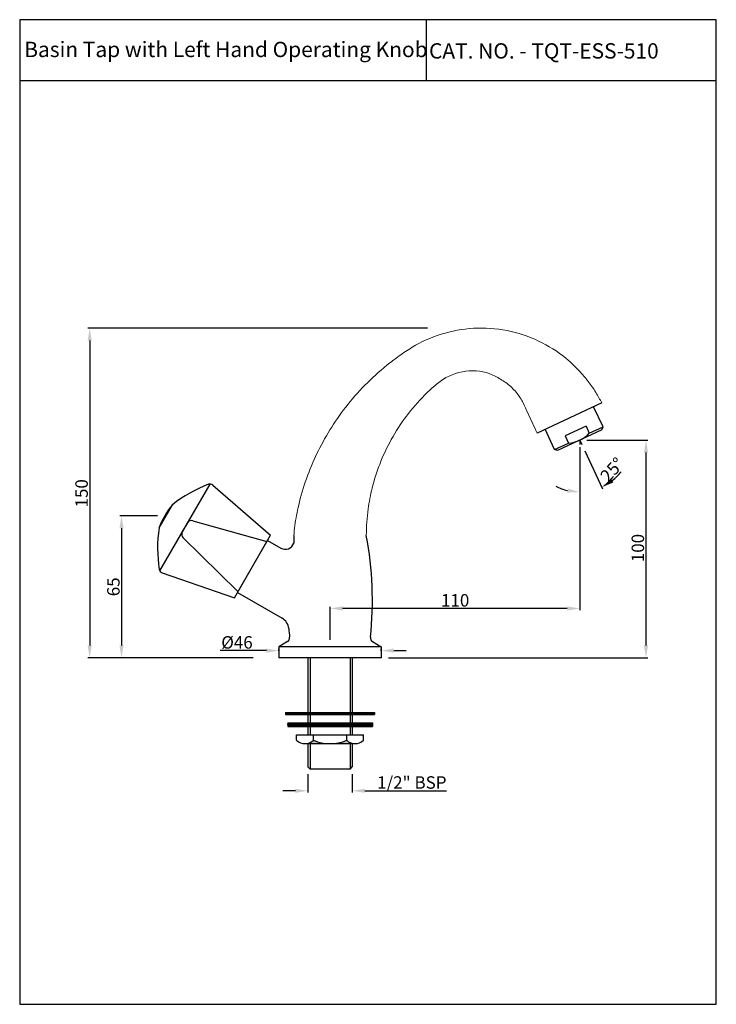
# Model space of a CAD drawing. Units: inches. Extents: x 6708 to 7021, y 86 to 528.
import ezdxf

# ---------------------------------------------------------------- set-up
doc = ezdxf.new("R2010")
doc.units = ezdxf.units.IN
doc.header["$MEASUREMENT"] = 0
doc.styles.get("Standard").update_dxf_attribs({"font": 'times.ttf'})
doc.dimstyles.get("Standard").update_dxf_attribs({"dimtxt": 3.5, "dimasz": 3.5, "dimexe": 0.5, "dimexo": 2, "dimgap": 0.5, "dimtad": 3, "dimdec": 1, "dimdsep": 46, "dimtxsty": 'Standard', "dimcen": 0.09, "dimclrd": 256, "dimclre": 256, "dimadec": 0, "dimazin": 2, "dimtfac": 1, "dimtdec": 1, "dimtmove": 0, "dimatfit": 1, "dimfxl": 1, "dimtolj": 1, "dimtzin": 0, "dimarcsym": 0})

# ---------------------------------------------------------------- blocks, each defined once
blk = doc.blocks.new('*D17')
at = {"lineweight": -2, "transparency": 16777216}
for p, q in [((6837.21, 189.36), (6837.21, 181.02)), ((6857.21, 189.36), (6857.21, 181.02)), ((6831.61, 181.82), (6826.01, 181.82)), ((6862.81, 181.82), (6899.47, 181.82))]:
    blk.add_line(p, q, dxfattribs=at)
at = {"transparency": 16777216}
for points in [[(6831.61, 182.75), (6831.61, 180.89), (6837.21, 181.82)], [(6862.81, 182.75), (6862.81, 180.89), (6857.21, 181.82)]]:
    blk.add_solid(points, dxfattribs=at)
at = {"layer": 'DEFPOINTS', "color": 0, "transparency": 16777216}
for p in [(6837.21, 192.56), (6857.21, 192.56), (6837.21, 181.82)]:
    blk.add_point(p, dxfattribs=at)
at = {"color": 0, "transparency": 16777216, "insert": (6883.94, 185.55), "char_height": 5.6, "attachment_point": 5}
blk.add_mtext('\\A1;1/2" BSP', dxfattribs=at)
blk = doc.blocks.new('*D18')
at = {"lineweight": -2, "transparency": 16777216}
for p, q in [((6818.61, 244.82), (6797.78, 244.82)), ((6824.21, 244.76), (6824.21, 245.62)), ((6870.21, 244.76), (6870.21, 245.62)), ((6875.81, 244.82), (6881.41, 244.82))]:
    blk.add_line(p, q, dxfattribs=at)
at = {"transparency": 16777216}
for points in [[(6818.61, 245.76), (6818.61, 243.89), (6824.21, 244.82)], [(6875.81, 245.76), (6875.81, 243.89), (6870.21, 244.82)]]:
    blk.add_solid(points, dxfattribs=at)
at = {"layer": 'DEFPOINTS', "color": 0, "transparency": 16777216}
for p in [(6870.21, 244.82), (6824.21, 241.56), (6870.21, 241.56)]:
    blk.add_point(p, dxfattribs=at)
at = {"color": 0, "transparency": 16777216, "insert": (6805.4, 248.54), "char_height": 5.6, "attachment_point": 5}
blk.add_mtext('\\A1;%%C46', dxfattribs=at)
blk = doc.blocks.new('*D21')
at = {"lineweight": -2, "transparency": 16777216}
for p, q in [((6959.42, 334.32), (6959.42, 315.32)), ((6961.67, 334.62), (6969.61, 317.58))]:
    blk.add_line(p, q, dxfattribs=at)
for start, end in [(308.7868, 322.5736), (242.4264, 256.2132)]:
    blk.add_arc((6959.42, 339.45), 23.33, start, end, dxfattribs=at)
at = {"transparency": 16777216}
for points in [[(6974.52, 320.47), (6973.54, 322.06), (6969.28, 318.31)], [(6953.97, 317.72), (6953.75, 315.87), (6959.42, 316.12)]]:
    blk.add_solid(points, dxfattribs=at)
at = {"layer": 'DEFPOINTS', "color": 0, "transparency": 16777216}
for p in [(6959.42, 339.45), (6959.42, 339.45), (6959.42, 337.52), (6960.32, 337.52), (6962.8, 316.37)]:
    blk.add_point(p, dxfattribs=at)
at = {"color": 0, "transparency": 16777216, "insert": (6973.95, 326.18), "char_height": 5.6, "attachment_point": 5, "rotation": 47.5899}
blk.add_mtext('\\A1;25°', dxfattribs=at)
blk = doc.blocks.new('*D19')
at = {"lineweight": -2, "transparency": 16777216}
for p, q in [((6962.62, 339.45), (6989.95, 339.45)), ((6989.15, 333.85), (6989.15, 247.16)), ((6873.41, 241.56), (6989.95, 241.56))]:
    blk.add_line(p, q, dxfattribs=at)
at = {"transparency": 16777216}
for points in [[(6988.21, 333.85), (6990.08, 333.85), (6989.15, 339.45)], [(6988.21, 247.16), (6990.08, 247.16), (6989.15, 241.56)]]:
    blk.add_solid(points, dxfattribs=at)
at = {"layer": 'DEFPOINTS', "color": 0, "transparency": 16777216}
for p in [(6959.42, 339.45), (6870.21, 241.56), (6989.15, 241.56)]:
    blk.add_point(p, dxfattribs=at)
at = {"color": 0, "transparency": 16777216, "insert": (6985.5, 290.95), "char_height": 5.6, "attachment_point": 5, "rotation": 90}
blk.add_mtext('\\A1;100', dxfattribs=at)
blk = doc.blocks.new('*D20')
at = {"lineweight": -2, "transparency": 16777216}
for p, q in [((6959.42, 336.25), (6959.42, 262.99)), ((6847.21, 249.76), (6847.21, 264.59)), ((6953.82, 263.79), (6852.81, 263.79))]:
    blk.add_line(p, q, dxfattribs=at)
at = {"transparency": 16777216}
for points in [[(6852.81, 264.73), (6852.81, 262.86), (6847.21, 263.79)], [(6953.82, 264.73), (6953.82, 262.86), (6959.42, 263.79)]]:
    blk.add_solid(points, dxfattribs=at)
at = {"layer": 'DEFPOINTS', "color": 0, "transparency": 16777216}
for p in [(6959.42, 339.45), (6847.21, 263.79), (6847.21, 246.56)]:
    blk.add_point(p, dxfattribs=at)
at = {"color": 0, "transparency": 16777216, "insert": (6903.42, 267.44), "char_height": 5.6, "attachment_point": 5}
blk.add_mtext('\\A1;110', dxfattribs=at)
blk = doc.blocks.new('*D22')
at = {"lineweight": -2, "transparency": 16777216}
for p, q in [((6891.05, 389.84), (6738.42, 389.84)), ((6739.22, 384.24), (6739.22, 247.16)), ((6812.6, 241.56), (6738.42, 241.56))]:
    blk.add_line(p, q, dxfattribs=at)
at = {"transparency": 16777216}
for points in [[(6738.29, 384.24), (6740.15, 384.24), (6739.22, 389.84)], [(6738.29, 247.16), (6740.15, 247.16), (6739.22, 241.56)]]:
    blk.add_solid(points, dxfattribs=at)
at = {"layer": 'DEFPOINTS', "color": 0, "transparency": 16777216}
for p in [(6894.25, 389.84), (6739.22, 241.56), (6815.8, 241.56)]:
    blk.add_point(p, dxfattribs=at)
at = {"color": 0, "transparency": 16777216, "insert": (6735.57, 315.56), "char_height": 5.6, "attachment_point": 5, "rotation": 90}
blk.add_mtext('\\A1;150', dxfattribs=at)
blk = doc.blocks.new('*D23')
at = {"lineweight": -2, "transparency": 16777216}
for p, q in [((6769.7, 305.46), (6752.72, 305.46)), ((6753.52, 299.86), (6753.52, 247.16)), ((6812.6, 241.56), (6752.72, 241.56))]:
    blk.add_line(p, q, dxfattribs=at)
at = {"transparency": 16777216}
for points in [[(6752.59, 299.86), (6754.45, 299.86), (6753.52, 305.46)], [(6752.59, 247.16), (6754.45, 247.16), (6753.52, 241.56)]]:
    blk.add_solid(points, dxfattribs=at)
at = {"layer": 'DEFPOINTS', "color": 0, "transparency": 16777216}
for p in [(6772.9, 305.46), (6753.52, 241.56), (6815.8, 241.56)]:
    blk.add_point(p, dxfattribs=at)
at = {"color": 0, "transparency": 16777216, "insert": (6749.87, 273.51), "char_height": 5.6, "attachment_point": 5, "rotation": 90}
blk.add_mtext('\\A1;65', dxfattribs=at)

msp = doc.modelspace()

# ---------------------------------------------------------------- hatches: boundary and pattern name
h = msp.add_hatch()
h.set_pattern_fill('ANSI31', color=256)
h.set_pattern_definition([(45, (-353.14267, -1055.0848), (-0.0883883476, 0.0883883476), [])])
h.paths.add_polyline_path([(6867.209805, 216.061872), (6867.209805, 217.061872), (6827.209805, 217.061872), (6827.209805, 216.061872)])
h = msp.add_hatch()
h.set_pattern_fill('ANSI31', color=256)
h.set_pattern_definition([(45, (-453.35321, -1054.36919), (-0.0883883476, 0.0883883476), [])])
h.paths.add_polyline_path([(6866.209805, 210.701093), (6866.209805, 212.301093), (6828.209805, 212.301093), (6828.209805, 210.701093)])
h = msp.add_hatch(color=256)
h.dxf.hatch_style = 1
h.paths.add_polyline_path([(6839.704251, 204.54165, -0.1924500897), (6835.951475, 203.04165), (6847.209805, 203.04165, -0.0989476684)])
h.paths.add_polyline_path([(6847.209805, 203.04165), (6858.468135, 203.04165, -0.1924500897), (6854.715358, 204.54165, -0.0989476684)])

# ---------------------------------------------------------------- linework, layer by layer
for p, q in [((6890.420599, 528.480805), (6890.420599, 500.95918)), ((7020.75079, 500.95918), (6707.76679, 500.95918)), ((6969.269694, 356.181769), (6940.267845, 342.657985)), ((6969.870645, 345.428219), (6965.644463, 354.491296)), ((6962.225101, 345.724866), (6952.806475, 341.332888)), ((6962.225101, 345.724866), (6963.704265, 342.552788)), ((6963.704265, 342.552788), (6969.870645, 345.428219)), ((6969.386956, 344.099293), (6969.870645, 345.428219)), ((6948.119259, 335.28538), (6943.893076, 344.348458)), ((6969.386956, 344.099293), (6949.448185, 334.801691)), ((6952.806475, 341.332888), (6954.285639, 338.16081)), ((6948.119259, 335.28538), (6954.285639, 338.16081)), ((6959.41757, 339.450492), (6959.41757, 337.516325)), ((6959.41757, 339.450492), (6960.319487, 337.516325)), ((6949.448185, 334.801691), (6948.119259, 335.28538)), ((6770.755609, 280.672641), (6793.292223, 319.707201)), ((6804.209805, 268.617008), (6820.459805, 296.762834)), ((6805.584805, 270.998578), (6819.084805, 294.381264)), ((6830.909682, 296.561872), (6830.909682, 293.140541)), ((6827.209805, 217.061872), (6827.209805, 216.061872)), ((6827.209805, 217.061872), (6867.209805, 217.061872)), ((6867.209805, 217.061872), (6867.209805, 216.061872)), ((6827.209805, 216.061872), (6867.209805, 216.061872)), ((6828.209805, 212.301093), (6828.209805, 210.701093)), ((6828.209805, 212.301093), (6866.209805, 212.301093)), ((6828.209805, 210.701093), (6866.209805, 210.701093)), ((6866.209805, 212.301093), (6866.209805, 210.701093)), ((6832.198698, 204.54165), (6832.198698, 207.04165)), ((6832.198698, 207.04165), (6862.220912, 207.04165)), ((6839.704251, 204.54165), (6839.704251, 207.04165)), ((6854.715358, 204.54165), (6854.715358, 207.04165)), ((6862.220912, 204.54165), (6862.220912, 207.04165)), ((6835.951475, 203.04165), (6858.468135, 203.04165))]:
    msp.add_line(p, q)
at = {"linetype": 'Continuous'}
for p, q in [((6794.497645, 319.2128), (6820.459805, 296.762834)), ((6770.363662, 299.993768), (6776.363662, 310.386073)), ((6780.799305, 298.068833), (6783.248527, 302.311009)), ((6785.517719, 303.237529), (6818.834805, 293.948251)), ((6781.131511, 295.640395), (6805.834805, 271.431591)), ((6771.786483, 279.875915), (6804.209805, 268.617008))]:
    msp.add_line(p, q, dxfattribs=at)
at = {"color": 0}
for p, q in [((6819.084805, 294.381264), (6825.103472, 290.906385)), ((6805.584805, 270.998578), (6825.655326, 259.410857)), ((6828.090259, 248.890144), (6824.209805, 246.561872)), ((6866.329351, 248.890144), (6870.209805, 246.561872)), ((6824.209805, 246.561872), (6824.209805, 241.561872)), ((6870.209805, 246.561872), (6824.209805, 246.561872)), ((6870.209805, 246.561872), (6870.209805, 241.561872)), ((6870.209805, 241.561872), (6824.209805, 241.561872)), ((6837.209805, 241.561872), (6837.209805, 217.061872)), ((6838.209805, 241.561872), (6838.209805, 217.061872)), ((6856.209805, 241.561872), (6856.209805, 217.061872)), ((6857.209805, 241.561872), (6857.209805, 217.061872)), ((6837.209805, 216.061872), (6837.209805, 212.301093)), ((6838.209805, 216.061872), (6838.209805, 212.301093)), ((6856.209805, 216.061872), (6856.209805, 212.301093)), ((6857.209805, 216.061872), (6857.209805, 212.301093)), ((6837.209805, 210.701093), (6837.209805, 207.04165)), ((6838.209805, 210.701093), (6838.209805, 207.04165)), ((6856.209805, 210.701093), (6856.209805, 207.04165)), ((6857.209805, 210.701093), (6857.209805, 207.04165)), ((6837.209805, 203.04165), (6837.209805, 192.561872)), ((6838.209805, 203.04165), (6838.209805, 191.561872)), ((6856.209805, 203.04165), (6856.209805, 191.561872)), ((6857.209805, 203.04165), (6857.209805, 192.561872)), ((6837.209805, 192.561872), (6838.209805, 191.561872)), ((6856.209805, 191.561872), (6838.209805, 191.561872)), ((6856.209805, 191.561872), (6857.209805, 192.561872))]:
    msp.add_line(p, q, dxfattribs=at)
msp.add_lwpolyline([(7020.75079, 85.832005), (7020.75079, 528.480805), (6707.76679, 528.480805), (6707.76679, 85.832005)], close=True)
for centre, radius, start, end in [((6953.500915, 352.138801), 14, 273.21321087, 316.78678947), ((6814.936857, 261.483305), 62.284606, 111.00978857, 128.26543139), ((6802.44477, 288.399935), 34.111793, 139.86941438, 160.13058563), ((6832.001299, 291.039786), 62.284606, 171.73456861, 188.99021143), ((6835.951475, 208.486094), 5.444444, 226.4264214, 313.5735786), ((6847.209805, 222.569428), 19.527778, 247.39644098, 292.60355902), ((6858.468135, 208.486094), 5.444444, 226.4264214, 313.5735786)]:
    msp.add_arc(centre, radius, start, end)
at = {"linetype": 'Continuous'}
for centre, start, end in [((6793.177381, 317.710501), 48.69006753, 106.59664209), ((6784.980577, 301.311009), 74.42077313, 150), ((6782.531356, 297.068833), 150, 225.57922687), ((6772.427381, 281.770447), 193.40335791, 251.30993247)]:
    msp.add_arc(centre, 2, start, end, dxfattribs=at)
at = {"color": 0}
for centre, radius, start, end in [((6827.103472, 294.370486), 4, 240, 342.0921917), ((6707.779351, 267.31972), 158.452252, 354.03277308, 10.6348198), ((6822.655326, 254.214705), 6, 5.1919061, 60), ((6956.369119, 266.364568), 128.264655, 185.1919061, 186.94867335), ((6827.061267, 250.60513), 2, 300.96375653, 6.94867335), ((6867.358343, 250.60513), 2, 173.05132665, 239.03624347)]:
    msp.add_arc(centre, radius, start, end, dxfattribs=at)
at = {"lineweight": 18}
for points, knots in [([(6969.269694, 356.181769), (6968.478122, 357.74985), (6966.709509, 360.926216), (6963.906307, 365.027047), (6961.29484, 368.282226), (6959.152294, 370.689844), (6956.826313, 373.042673), (6951.808498, 377.596705), (6942.91364, 383.701481), (6928.754777, 388.935978), (6913.49831, 390.465015), (6898.627054, 388.155979), (6887.470685, 383.482346), (6879.615065, 378.352985), (6868.479267, 370.153819), (6857.500317, 359.120025), (6847.72518, 345.417084), (6841.735463, 334.769049), (6838.36596, 326.931281), (6836.812119, 322.701811), (6836.595361, 322.095806), (6835.190749, 318.168842), (6834.030103, 314.234043), (6833.11337, 310.291411), (6832.400702, 307.226408), (6831.835444, 304.156671), (6831.41757, 301.082201), (6831.212928, 299.576559), (6831.043633, 298.069783), (6830.909682, 296.561872)], [0, 0, 0, 0, 0.03125, 0.0625, 0.078125, 0.09375, 0.109375, 0.125, 0.1875, 0.25, 0.3125, 0.375, 0.4375, 0.46875, 0.5, 0.625, 0.6875, 0.75, 0.8125, 0.82294903343, 0.82294903343, 0.82294903343, 0.89065966831, 0.89065966831, 0.89065966831, 0.9432979436, 0.9432979436, 0.9432979436, 0.96907616439, 0.96907616439, 0.96907616439, 0.96907616439]), ([(6863.509928, 296.561872), (6863.504477, 300.583701), (6863.775536, 304.582266), (6864.323407, 308.55754), (6864.753256, 311.676465), (6865.353502, 314.781052), (6866.124292, 317.87129), (6867.027106, 321.490843), (6868.163891, 325.09071), (6870.997581, 332.435982), (6872.742627, 336.171129), (6878.722982, 346.983233), (6883.771365, 353.733853), (6891.12153, 361.138048), (6892.646576, 362.575966), (6895.798039, 365.308704), (6897.44766, 366.572617), (6902.963264, 369.578497), (6907.179421, 370.623539), (6911.35426, 370.60718)], [0.04449482702, 0.04449482702, 0.04449482702, 0.04449482702, 0.16674343917, 0.16674343917, 0.16674343917, 0.26265736637, 0.26265736637, 0.26265736637, 0.375, 0.375, 0.5, 0.5, 0.75, 0.75, 0.8125, 0.8125, 0.875, 0.875, 1, 1, 1, 1]), ([(6911.35426, 370.60718), (6915.442781, 370.78689), (6919.435694, 369.48055), (6924.216263, 366.635839), (6925.841512, 365.632923), (6928.750053, 363.283804), (6930.06367, 361.956389), (6931.231436, 360.47047)], [0, 0, 0, 0, 0.5, 0.5, 0.75, 0.75, 1, 1, 1, 1]), ([(6931.231436, 360.47047), (6932.277358, 359.13959), (6933.16275, 357.716663), (6934.673518, 354.750228), (6935.343657, 353.223984), (6937.446732, 348.692018), (6938.860245, 345.676494), (6940.267845, 342.657985)], [0, 0, 0, 0, 0.25, 0.25, 0.5, 0.5, 1, 1, 1, 1])]:
    msp.add_open_spline(points, degree=3, knots=knots, dxfattribs=at)

# ---------------------------------------------------------------- texts
msp.add_text('CAT. NO. - TQT-ESS-510', height=6.9).set_placement((6891.661097, 511.003092))
at = {"insert": (6709.804751, 518.560977), "char_height": 6.9, "attachment_point": 1}
msp.add_mtext_dynamic_manual_height_columns('Basin Tap with Left Hand Operating Knob', width=182.32436571, gutter_width=1, heights=[0], dxfattribs=at)

# ---------------------------------------------------------------- dimensions: what is measured, and where the dimension line sits
for base, p1, p2, text, picture, middle in [((6739.218907, 241.561872), (6894.249921, 389.83865), (6815.800895, 241.561872), '150', '*D22', (6739.218907, 315.561872)), ((6989.14733, 241.561872), (6959.41757, 339.450492), (6870.209805, 241.561872), '100', '*D19', (6989.14733, 290.950492)), ((6753.521065, 241.561872), (6772.90309, 305.455832), (6815.800895, 241.561872), '65', '*D23', (6753.521065, 273.508852))]:
    dim = msp.add_linear_dim(base=base, p1=p1, p2=p2, angle=90, text=text, dimstyle='Standard', override={"dimscale": 1.6, "dimdec": 5, "dimtofl": 0})
    dim.commit()
    dim.dimension.update_dxf_attribs({"geometry": picture, "text_midpoint": middle, "dimtype": 160})
for base, p1, p2, text, picture, middle in [((6847.209805, 263.794908), (6959.41757, 339.450492), (6847.209805, 246.561872), '110', '*D20', (6903.41757, 263.794908)), ((6870.209805, 244.823467), (6824.209805, 241.561872), (6870.209805, 241.561872), '%%C<>', '*D18', (6805.396539, 244.823467)), ((6837.209805, 181.821349), (6857.209805, 192.561872), (6837.209805, 192.561872), '1/2" BSP', '*D17', (6883.940591, 181.821349))]:
    dim = msp.add_linear_dim(base=base, p1=p1, p2=p2, text=text, dimstyle='Standard', override={"dimscale": 1.6, "dimdec": 5, "dimtofl": 0})
    dim.commit()
    dim.dimension.update_dxf_attribs({"geometry": picture, "text_midpoint": middle, "dimtype": 160})
dim = msp.add_angular_dim_2l(base=(6962.79868, 316.367849), line1=((6959.41757, 339.450492), (6960.319487, 337.516325)), line2=((6959.41757, 339.450492), (6959.41757, 337.516325)), dimstyle='Standard', override={"dimscale": 1.6, "dimdec": 5, "dimtofl": 0})
dim.commit()
dim.dimension.update_dxf_attribs({"geometry": '*D21', "text_midpoint": (6976.642193, 323.716685), "dimtype": 162})

doc.saveas('drawing.dxf')
